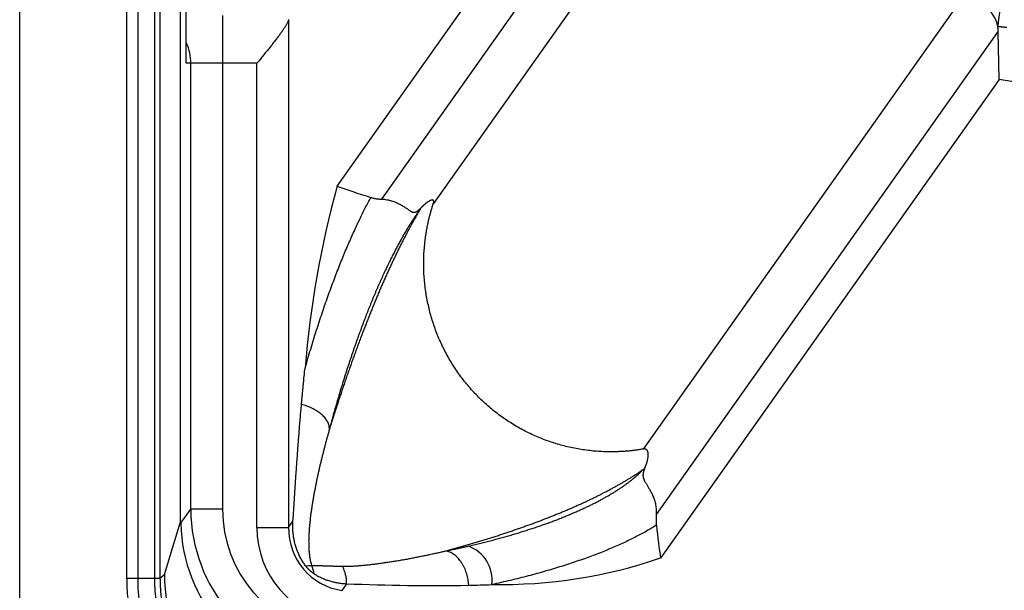
# Model space of a CAD drawing. Units: millimetres. Extents: x -85 to 105, y -148 to 138.
# Drawn here: x -71 to -61, y 60 to 66 of the extents above; entities that cross this region are included whole.
import ezdxf

# ---------------------------------------------------------------- set-up
doc = ezdxf.new("R2010")
doc.units = ezdxf.units.MM

msp = doc.modelspace()

# ---------------------------------------------------------------- linework, layer by layer
at = {"color": 7, "linetype": 'Continuous'}
for p, q in [((-69.272, 60.713), (-69.272, 70.828)), ((-69.213, 65.511), (-69.213, 70.618)), ((-69.543, 60.123), (-69.543, 69.491)), ((-69.488, 69.491), (-69.488, 60.123)), ((-70.955, 69.366), (-70.955, 59.332)), ((-69.833, 60.12), (-69.833, 69.366)), ((-69.721, 69.366), (-69.721, 60.12)), ((-67.636, 64.225), (-64.116, 69.205)), ((-67.169, 64.089), (-63.611, 69.124)), ((-63.342, 68.698), (-66.63, 64.045)), ((-64.434, 61.475), (-61.116, 66.169)), ((-68.835, 66.011), (-68.835, 65.511)), ((-68.144, 65.968), (-68.144, 60.655)), ((-60.727, 65.846), (-64.301, 60.788)), ((-60.716, 65.342), (-60.727, 65.846)), ((-69.166, 65.511), (-69.213, 65.511)), ((-69.166, 60.847), (-69.166, 65.511)), ((-68.835, 65.511), (-69.166, 65.511)), ((-68.835, 65.511), (-68.835, 60.847)), ((-68.475, 65.511), (-68.835, 65.511)), ((-68.475, 60.655), (-68.475, 65.511)), ((-60.716, 65.342), (-64.256, 60.334)), ((-60.458, 65.301), (-60.716, 65.342)), ((-69.272, 60.697), (-69.166, 60.847)), ((-68.835, 60.847), (-69.166, 60.847)), ((-69.441, 60.163), (-69.272, 60.713)), ((-68.475, 60.655), (-68.144, 60.655)), ((-68.144, 60.655), (-68.098, 60.72)), ((-69.543, 60.12), (-69.721, 60.12)), ((-69.543, 60.123), (-69.488, 60.123)), ((-69.488, 60.123), (-69.441, 60.163)), ((-67.537, 60.065), (-67.586, 59.996))]:
    msp.add_line(p, q, dxfattribs=at)
for centre, radius, start, end in [((-58.527, 65.7), 2.213, 164.7853, 174.9263), ((-69.668, 65.511), 0.503, 359.9923, 24.9629), ((-57.74, 61.496), 10.265, 164.5874, 175.4003), ((-66.392, 60.105), 0.375, 352.5218, 70.7577), ((-65.946, 65.322), 5.266, 269.1945, 288.7241), ((-67.896, 59.915), 0.339, 90.9475, 101.3889), ((-68.239, 60.107), 0.369, 9.4954, 23.5991), ((-67.926, 60.068), 0.389, 359.5866, 27.6114), ((-66.636, 80.989), 20.943, 267.5334, 271.0233), ((-66.567, 74.99), 14.944, 271.173, 272.0976)]:
    msp.add_arc(centre, radius, start, end, dxfattribs=at)
for centre, major_axis, ratio, start_param, end_param in [((-61.059, 65.845), (-0.299, 0.148), 0.980384, 3.763383, 5.336684), ((-61.059, 65.845), (-0.299, 0.148), 0.980384, 3.612549, 3.763383), ((-24.278, 57.264), (-43.854, 7.244), 0.028831, 0.155424, 0.201709), ((-67.493, 60.871), (0.973, 1.377), 0.988482, 2.195092, 3.600288), ((-67.493, 60.871), (0.784, 1.11), 0.981067, 2.195093, 3.600289), ((-66.181, 65.351), (2.992, 4.914), 0.157873, 2.887864, 2.897823), ((-67.61, 60.705), (-1.496, 0.735), 0.982853, 0.468495, 1.873693), ((-67.469, 60.673), (-0.588, -0.832), 0.981067, 5.336685, 6.741882), ((-67.469, 60.673), (0.4, 0.565), 0.963007, 2.195091, 3.600292), ((-64.9, 103.917), (-0.777, 44.062), 0.01912, 2.947872, 2.993662), ((-67.616, 60.205), (-1.806, -0.717), 0.936523, 5.927128, 5.928824), ((-67.728, 60.205), (-1.65, -0.659), 0.93041, 5.927119, 5.929003), ((-67.777, 60.163), (-1.396, 0.913), 0.993908, 0.58189, 1.997047)]:
    msp.add_ellipse(centre, major_axis=major_axis, ratio=ratio, start_param=start_param, end_param=end_param, dxfattribs=at)
for points, start_tangent, end_tangent in [([(-68.144, 65.968), (-68.147, 65.958), (-68.151, 65.947), (-68.156, 65.935), (-68.163, 65.923), (-68.17, 65.91), (-68.178, 65.897), (-68.187, 65.883), (-68.197, 65.868), (-68.207, 65.853), (-68.218, 65.838), (-68.229, 65.823), (-68.24, 65.807), (-68.252, 65.79), (-68.265, 65.774), (-68.278, 65.757), (-68.291, 65.74), (-68.304, 65.724), (-68.317, 65.706), (-68.331, 65.689), (-68.345, 65.672), (-68.359, 65.654), (-68.373, 65.637), (-68.387, 65.619), (-68.402, 65.601), (-68.416, 65.583), (-68.431, 65.565), (-68.446, 65.547), (-68.46, 65.529), (-68.475, 65.511)], (-0.25741, -0.966302), (-0.63252, -0.774544)), ([(-60.635, 65.884), (-60.644, 65.885), (-60.653, 65.886), (-60.661, 65.887), (-60.67, 65.888), (-60.679, 65.889), (-60.688, 65.89), (-60.696, 65.891), (-60.705, 65.892), (-60.714, 65.893), (-60.723, 65.894), (-60.731, 65.896)], (-0.993352, 0.115118), (-0.991221, 0.132212)), ([(-67.972, 62.32), (-67.943, 62.421), (-67.913, 62.52), (-67.884, 62.617), (-67.854, 62.712), (-67.824, 62.804), (-67.794, 62.895), (-67.764, 62.983), (-67.733, 63.07), (-67.703, 63.154), (-67.672, 63.236), (-67.642, 63.316), (-67.612, 63.394), (-67.581, 63.47), (-67.551, 63.544), (-67.52, 63.615), (-67.49, 63.685), (-67.46, 63.752), (-67.43, 63.817), (-67.4, 63.88), (-67.371, 63.941), (-67.342, 63.999), (-67.313, 64.054), (-67.285, 64.107)], (0.27429, 0.961647), (0.473803, 0.880631)), ([(-67.285, 64.107), (-67.279, 64.106), (-67.274, 64.104), (-67.267, 64.102), (-67.261, 64.101), (-67.254, 64.099), (-67.247, 64.098), (-67.24, 64.097), (-67.232, 64.095), (-67.225, 64.094), (-67.218, 64.093), (-67.21, 64.092), (-67.203, 64.092), (-67.196, 64.091), (-67.189, 64.09), (-67.182, 64.09), (-67.176, 64.09), (-67.169, 64.089)], (0.954471, -0.298305), (0.999478, -0.03231)), ([(-67.169, 64.089), (-67.143, 64.088), (-67.117, 64.084), (-67.091, 64.079), (-67.067, 64.073), (-67.044, 64.065), (-67.021, 64.056), (-67.001, 64.047), (-66.982, 64.037), (-66.964, 64.027), (-66.948, 64.017), (-66.933, 64.008), (-66.92, 63.999), (-66.908, 63.99), (-66.897, 63.983), (-66.887, 63.976), (-66.878, 63.97), (-66.87, 63.965), (-66.863, 63.961), (-66.856, 63.958), (-66.85, 63.956), (-66.844, 63.954), (-66.838, 63.953), (-66.833, 63.953), (-66.828, 63.953), (-66.823, 63.954), (-66.819, 63.955), (-66.814, 63.956), (-66.81, 63.958), (-66.806, 63.96), (-66.802, 63.963), (-66.798, 63.965), (-66.794, 63.968), (-66.79, 63.971), (-66.786, 63.974), (-66.782, 63.977), (-66.778, 63.981), (-66.774, 63.984), (-66.77, 63.988), (-66.766, 63.992), (-66.763, 63.995), (-66.759, 63.999)], (0.999457, -0.032951), (0.704709, 0.709497)), ([(-66.63, 64.045), (-66.627, 64.059), (-66.627, 64.065), (-66.627, 64.069), (-66.628, 64.072), (-66.629, 64.075), (-66.631, 64.076), (-66.632, 64.078), (-66.634, 64.079), (-66.635, 64.08), (-66.637, 64.08), (-66.639, 64.08), (-66.641, 64.081), (-66.643, 64.081), (-66.645, 64.08), (-66.647, 64.08), (-66.649, 64.08), (-66.651, 64.079), (-66.653, 64.078), (-66.655, 64.078), (-66.657, 64.077), (-66.659, 64.076), (-66.661, 64.075), (-66.663, 64.074), (-66.666, 64.073), (-66.668, 64.072), (-66.67, 64.071), (-66.672, 64.07), (-66.674, 64.069), (-66.676, 64.067), (-66.679, 64.066), (-66.681, 64.065), (-66.683, 64.063), (-66.685, 64.062), (-66.688, 64.06), (-66.69, 64.059), (-66.692, 64.057), (-66.694, 64.056), (-66.697, 64.054), (-66.699, 64.053), (-66.701, 64.051), (-66.704, 64.049), (-66.706, 64.048), (-66.708, 64.046), (-66.711, 64.044), (-66.713, 64.042), (-66.715, 64.04), (-66.717, 64.038), (-66.72, 64.036), (-66.722, 64.034), (-66.724, 64.032), (-66.727, 64.03), (-66.729, 64.028), (-66.731, 64.026), (-66.734, 64.024), (-66.736, 64.022), (-66.738, 64.019), (-66.741, 64.017), (-66.743, 64.015), (-66.745, 64.013), (-66.747, 64.01), (-66.75, 64.008), (-66.752, 64.006), (-66.754, 64.004), (-66.757, 64.001), (-66.759, 63.999)], (0.34747, 0.937691), (-0.705486, -0.708724)), ([(-66.719, 63.632), (-66.715, 63.67), (-66.71, 63.708), (-66.704, 63.746), (-66.697, 63.784), (-66.69, 63.822), (-66.682, 63.859), (-66.673, 63.897), (-66.663, 63.934), (-66.653, 63.971), (-66.642, 64.009), (-66.631, 64.046)], (0.107146, 0.994243), (0.310211, 0.950668)), ([(-66.759, 63.999), (-66.778, 63.967), (-66.797, 63.935), (-66.815, 63.903), (-66.834, 63.87), (-66.853, 63.836), (-66.872, 63.802), (-66.89, 63.768), (-66.909, 63.733), (-66.927, 63.697), (-66.946, 63.661), (-66.965, 63.625), (-66.983, 63.588), (-67.002, 63.551), (-67.02, 63.513), (-67.038, 63.474), (-67.057, 63.436), (-67.075, 63.396), (-67.094, 63.356), (-67.112, 63.316), (-67.13, 63.276), (-67.148, 63.234), (-67.167, 63.193), (-67.185, 63.151), (-67.203, 63.108), (-67.221, 63.065), (-67.239, 63.021), (-67.257, 62.978), (-67.275, 62.933), (-67.293, 62.888), (-67.311, 62.843), (-67.329, 62.797), (-67.347, 62.751), (-67.365, 62.705), (-67.383, 62.658), (-67.401, 62.61), (-67.419, 62.562), (-67.436, 62.514), (-67.454, 62.465), (-67.472, 62.416), (-67.49, 62.366), (-67.507, 62.316), (-67.525, 62.266), (-67.542, 62.215), (-67.56, 62.164), (-67.578, 62.112), (-67.595, 62.06), (-67.613, 62.007), (-67.63, 61.954), (-67.647, 61.901), (-67.665, 61.847), (-67.682, 61.793), (-67.699, 61.738), (-67.717, 61.684)], (-0.516538, -0.856264), (-0.29895, -0.954269)), ([(-66.769, 63.983), (-66.777, 63.972), (-66.786, 63.96), (-66.794, 63.948), (-66.803, 63.935), (-66.812, 63.922), (-66.821, 63.909), (-66.831, 63.895), (-66.84, 63.881), (-66.85, 63.866), (-66.859, 63.851), (-66.869, 63.836), (-66.879, 63.82), (-66.889, 63.803), (-66.9, 63.786), (-66.91, 63.769), (-66.92, 63.752), (-66.931, 63.734), (-66.942, 63.715), (-66.952, 63.696), (-66.963, 63.677), (-66.974, 63.657), (-66.985, 63.637), (-66.997, 63.616), (-67.008, 63.595), (-67.019, 63.574), (-67.031, 63.552), (-67.042, 63.529), (-67.054, 63.507), (-67.066, 63.483), (-67.077, 63.46), (-67.089, 63.436), (-67.101, 63.411), (-67.113, 63.386), (-67.125, 63.361), (-67.137, 63.336), (-67.149, 63.31), (-67.161, 63.283), (-67.173, 63.257), (-67.185, 63.229), (-67.197, 63.202), (-67.21, 63.174), (-67.222, 63.146), (-67.234, 63.118), (-67.246, 63.089), (-67.259, 63.059), (-67.271, 63.03), (-67.283, 63), (-67.295, 62.97), (-67.308, 62.939), (-67.32, 62.908), (-67.332, 62.877), (-67.344, 62.845), (-67.357, 62.813), (-67.369, 62.78), (-67.381, 62.748), (-67.393, 62.714), (-67.406, 62.681), (-67.418, 62.647), (-67.43, 62.613), (-67.442, 62.578), (-67.455, 62.543), (-67.467, 62.508), (-67.479, 62.472), (-67.491, 62.436), (-67.503, 62.4), (-67.515, 62.363), (-67.528, 62.326), (-67.54, 62.288), (-67.552, 62.251), (-67.564, 62.212), (-67.576, 62.174), (-67.588, 62.135), (-67.6, 62.096), (-67.612, 62.056), (-67.623, 62.016), (-67.635, 61.975), (-67.647, 61.935), (-67.659, 61.894), (-67.671, 61.852), (-67.682, 61.81), (-67.694, 61.768), (-67.705, 61.726), (-67.717, 61.684)], (-0.601549, -0.798836), (-0.258196, -0.966093)), ([(-66.647, 62.84), (-66.667, 62.91), (-66.683, 62.981), (-66.698, 63.052), (-66.71, 63.124), (-66.719, 63.196), (-66.726, 63.268), (-66.73, 63.341), (-66.731, 63.414), (-66.73, 63.487), (-66.726, 63.56), (-66.719, 63.632)], (-0.286714, 0.958016), (0.107142, 0.994244)), ([(-66.259, 62.128), (-66.307, 62.186), (-66.353, 62.246), (-66.396, 62.308), (-66.436, 62.37), (-66.474, 62.434), (-66.509, 62.5), (-66.542, 62.566), (-66.572, 62.633), (-66.6, 62.701), (-66.625, 62.77), (-66.647, 62.84)], (-0.649658, 0.760227), (-0.286737, 0.958009)), ([(-68.009, 61.94), (-68.006, 61.976), (-68.003, 62.011), (-67.999, 62.047), (-67.996, 62.082), (-67.993, 62.116), (-67.989, 62.151), (-67.986, 62.185), (-67.983, 62.219), (-67.979, 62.253), (-67.976, 62.286), (-67.972, 62.32)], (0.088454, 0.99608), (0.106566, 0.994306)), ([(-65.618, 61.636), (-65.683, 61.668), (-65.747, 61.703), (-65.81, 61.741), (-65.871, 61.781), (-65.931, 61.823), (-65.99, 61.868), (-66.047, 61.915), (-66.103, 61.965), (-66.157, 62.017), (-66.209, 62.071), (-66.259, 62.128)], (-0.902849, 0.429958), (-0.649614, 0.760264)), ([(-68.098, 60.72), (-68.093, 60.794), (-68.088, 60.867), (-68.083, 60.941), (-68.079, 61.015), (-68.074, 61.089), (-68.069, 61.162), (-68.064, 61.235), (-68.059, 61.308), (-68.053, 61.38), (-68.048, 61.452), (-68.043, 61.524), (-68.038, 61.595), (-68.032, 61.665), (-68.027, 61.735), (-68.021, 61.804), (-68.015, 61.873), (-68.009, 61.94)], (0.066121, 0.997812), (0.088392, 0.996086)), ([(-67.717, 61.684), (-67.718, 61.702), (-67.721, 61.72), (-67.727, 61.739), (-67.735, 61.758), (-67.746, 61.776), (-67.759, 61.794), (-67.774, 61.812), (-67.79, 61.829), (-67.809, 61.846), (-67.83, 61.862), (-67.852, 61.876), (-67.876, 61.89), (-67.901, 61.903), (-67.927, 61.914), (-67.954, 61.924), (-67.981, 61.933), (-68.009, 61.94)], (0.009358, 0.999956), (-0.97482, 0.222994)), ([(-67.717, 61.684), (-67.727, 61.645), (-67.738, 61.607), (-67.749, 61.569), (-67.759, 61.53), (-67.769, 61.491), (-67.779, 61.452), (-67.789, 61.413), (-67.799, 61.374), (-67.808, 61.335), (-67.818, 61.295), (-67.827, 61.255), (-67.836, 61.215), (-67.845, 61.175), (-67.853, 61.135), (-67.861, 61.094), (-67.869, 61.053), (-67.877, 61.013), (-67.884, 60.972), (-67.891, 60.931), (-67.898, 60.889), (-67.904, 60.848), (-67.91, 60.806), (-67.916, 60.765), (-67.92, 60.723), (-67.924, 60.681), (-67.928, 60.638), (-67.931, 60.596), (-67.933, 60.553), (-67.934, 60.511), (-67.933, 60.468), (-67.932, 60.425), (-67.928, 60.382), (-67.923, 60.339), (-67.914, 60.297), (-67.901, 60.254)], (-0.272566, -0.962137), (0.336805, -0.941574)), ([(-64.852, 61.447), (-64.924, 61.451), (-64.996, 61.458), (-65.068, 61.468), (-65.139, 61.48), (-65.21, 61.494), (-65.28, 61.512), (-65.349, 61.531), (-65.417, 61.554), (-65.485, 61.578), (-65.552, 61.606), (-65.618, 61.636)], (-0.999214, 0.039635), (-0.902861, 0.429933)), ([(-64.434, 61.475), (-64.472, 61.469), (-64.51, 61.463), (-64.548, 61.458), (-64.586, 61.454), (-64.624, 61.451), (-64.662, 61.449), (-64.7, 61.447), (-64.738, 61.446), (-64.776, 61.445), (-64.814, 61.446), (-64.852, 61.447)], (-0.985242, -0.17117), (-0.999214, 0.03963)), ([(-64.427, 61.476), (-64.428, 61.476), (-64.428, 61.476), (-64.429, 61.476), (-64.429, 61.476), (-64.43, 61.475), (-64.431, 61.475), (-64.431, 61.475), (-64.432, 61.475), (-64.433, 61.475), (-64.433, 61.475), (-64.434, 61.475)], (-0.984643, -0.174581), (-0.985242, -0.171164)), ([(-64.425, 61.266), (-64.423, 61.27), (-64.42, 61.275), (-64.418, 61.279), (-64.416, 61.284), (-64.414, 61.288), (-64.413, 61.293), (-64.411, 61.298), (-64.409, 61.302), (-64.407, 61.307), (-64.405, 61.312), (-64.404, 61.316), (-64.402, 61.321), (-64.401, 61.325), (-64.399, 61.33), (-64.398, 61.335), (-64.396, 61.339), (-64.395, 61.344), (-64.394, 61.349), (-64.393, 61.353), (-64.392, 61.358), (-64.391, 61.363), (-64.39, 61.367), (-64.389, 61.372), (-64.388, 61.377), (-64.387, 61.382), (-64.386, 61.386), (-64.386, 61.391), (-64.385, 61.396), (-64.385, 61.4), (-64.385, 61.405), (-64.385, 61.41), (-64.384, 61.414), (-64.385, 61.419), (-64.385, 61.423), (-64.385, 61.428), (-64.386, 61.433), (-64.386, 61.437), (-64.387, 61.442), (-64.388, 61.446), (-64.39, 61.451), (-64.392, 61.455), (-64.394, 61.459), (-64.397, 61.463), (-64.401, 61.467), (-64.406, 61.471), (-64.413, 61.474), (-64.427, 61.476)], (0.424234, 0.905553), (-0.996577, -0.082666)), ([(-66.499, 60.409), (-66.449, 60.422), (-66.4, 60.436), (-66.351, 60.45), (-66.302, 60.464), (-66.254, 60.478), (-66.206, 60.492), (-66.159, 60.506), (-66.112, 60.521), (-66.065, 60.535), (-66.019, 60.55), (-65.973, 60.564), (-65.928, 60.579), (-65.882, 60.594), (-65.838, 60.609), (-65.793, 60.624), (-65.75, 60.639), (-65.706, 60.654), (-65.663, 60.67), (-65.62, 60.685), (-65.578, 60.701), (-65.536, 60.716), (-65.495, 60.732), (-65.454, 60.748), (-65.413, 60.764), (-65.373, 60.78), (-65.333, 60.796), (-65.293, 60.812), (-65.254, 60.828), (-65.216, 60.845), (-65.178, 60.861), (-65.14, 60.878), (-65.103, 60.895), (-65.066, 60.911), (-65.03, 60.928), (-64.994, 60.945), (-64.958, 60.963), (-64.923, 60.98), (-64.888, 60.997), (-64.854, 61.015), (-64.82, 61.032), (-64.787, 61.05), (-64.754, 61.067), (-64.722, 61.085), (-64.69, 61.103), (-64.658, 61.121), (-64.627, 61.14), (-64.597, 61.158), (-64.566, 61.176), (-64.537, 61.195), (-64.508, 61.213), (-64.479, 61.232), (-64.45, 61.251), (-64.423, 61.27)], (0.964547, 0.263911), (0.824052, 0.566514)), ([(-66.268, 60.459), (-66.209, 60.472), (-66.15, 60.486), (-66.093, 60.501), (-66.036, 60.515), (-65.98, 60.53), (-65.925, 60.545), (-65.871, 60.56), (-65.817, 60.575), (-65.764, 60.591), (-65.713, 60.607), (-65.662, 60.623), (-65.612, 60.639), (-65.562, 60.655), (-65.514, 60.672), (-65.466, 60.688), (-65.42, 60.705), (-65.374, 60.722), (-65.329, 60.739), (-65.285, 60.757), (-65.241, 60.774), (-65.199, 60.792), (-65.157, 60.81), (-65.117, 60.828), (-65.077, 60.846), (-65.038, 60.864), (-65, 60.882), (-64.963, 60.9), (-64.927, 60.918), (-64.893, 60.936), (-64.859, 60.955), (-64.826, 60.973), (-64.794, 60.991), (-64.764, 61.009), (-64.734, 61.027), (-64.706, 61.046), (-64.678, 61.064), (-64.651, 61.082), (-64.626, 61.1), (-64.601, 61.117), (-64.578, 61.135), (-64.555, 61.153), (-64.534, 61.17), (-64.514, 61.188), (-64.494, 61.205), (-64.476, 61.222), (-64.459, 61.239), (-64.443, 61.256)], (0.975003, 0.222192), (0.682766, 0.730637)), ([(-64.422, 61.27), (-64.424, 61.265), (-64.426, 61.26), (-64.428, 61.255), (-64.43, 61.25), (-64.432, 61.245), (-64.434, 61.24), (-64.435, 61.234), (-64.436, 61.229), (-64.437, 61.224), (-64.438, 61.219), (-64.439, 61.213), (-64.439, 61.208), (-64.44, 61.202), (-64.439, 61.196), (-64.439, 61.19), (-64.438, 61.184), (-64.437, 61.177), (-64.435, 61.17), (-64.432, 61.163), (-64.429, 61.155), (-64.426, 61.147), (-64.422, 61.139), (-64.416, 61.129), (-64.411, 61.119), (-64.404, 61.109), (-64.397, 61.097), (-64.389, 61.084), (-64.381, 61.07), (-64.372, 61.055), (-64.363, 61.039), (-64.353, 61.021), (-64.344, 61.002), (-64.335, 60.982), (-64.327, 60.961), (-64.32, 60.939), (-64.313, 60.916), (-64.308, 60.891), (-64.304, 60.866), (-64.302, 60.841), (-64.301, 60.815), (-64.301, 60.788)], (-0.38854, -0.921432), (-0.057572, -0.998341)), ([(-64.301, 60.788), (-64.302, 60.782), (-64.302, 60.775), (-64.302, 60.768), (-64.303, 60.762), (-64.303, 60.755), (-64.303, 60.748), (-64.303, 60.74), (-64.303, 60.733), (-64.303, 60.726), (-64.303, 60.719), (-64.303, 60.712), (-64.302, 60.706), (-64.302, 60.699), (-64.301, 60.693), (-64.301, 60.687), (-64.3, 60.682), (-64.3, 60.677)], (-0.058643, -0.998279), (0.113851, -0.993498)), ([(-67.963, 60.248), (-67.976, 60.266), (-67.989, 60.285), (-68.001, 60.304), (-68.012, 60.323), (-68.023, 60.343), (-68.033, 60.363), (-68.042, 60.384), (-68.051, 60.404), (-68.059, 60.425), (-68.066, 60.446), (-68.072, 60.467), (-68.078, 60.488), (-68.083, 60.509), (-68.087, 60.53), (-68.091, 60.551), (-68.094, 60.572), (-68.096, 60.594), (-68.098, 60.615), (-68.099, 60.636), (-68.1, 60.657), (-68.1, 60.678), (-68.099, 60.699), (-68.098, 60.72)], (-0.608602, 0.793476), (0.066247, 0.997803)), ([(-64.3, 60.677), (-64.349, 60.647), (-64.401, 60.617), (-64.455, 60.587), (-64.511, 60.558), (-64.571, 60.528), (-64.632, 60.498), (-64.697, 60.469), (-64.763, 60.44), (-64.832, 60.411), (-64.903, 60.383), (-64.977, 60.355), (-65.052, 60.327), (-65.13, 60.3), (-65.209, 60.273), (-65.291, 60.247), (-65.375, 60.221), (-65.461, 60.196), (-65.549, 60.171), (-65.639, 60.147), (-65.731, 60.123), (-65.825, 60.1), (-65.922, 60.078), (-66.02, 60.056)], (-0.849078, -0.528268), (-0.977624, -0.210359)), ([(-66.499, 60.409), (-66.477, 60.413), (-66.456, 60.417), (-66.435, 60.422), (-66.414, 60.426), (-66.393, 60.431), (-66.372, 60.435), (-66.351, 60.44), (-66.331, 60.445), (-66.31, 60.449), (-66.289, 60.454), (-66.268, 60.459)], (0.979167, 0.203058), (0.97499, 0.222249)), ([(-67.581, 60.249), (-67.53, 60.249), (-67.48, 60.25), (-67.43, 60.253), (-67.381, 60.257), (-67.332, 60.262), (-67.284, 60.267), (-67.235, 60.273), (-67.187, 60.279), (-67.14, 60.286), (-67.093, 60.293), (-67.046, 60.3), (-66.999, 60.308), (-66.952, 60.316), (-66.906, 60.324), (-66.86, 60.333), (-66.814, 60.342), (-66.768, 60.351), (-66.723, 60.36), (-66.678, 60.369), (-66.633, 60.379), (-66.588, 60.388), (-66.543, 60.398), (-66.499, 60.409)], (0.999934, -0.011528), (0.97468, 0.223605)), ([(-66.261, 60.049), (-66.264, 60.079), (-66.268, 60.109), (-66.274, 60.139), (-66.282, 60.168), (-66.291, 60.196), (-66.302, 60.224), (-66.315, 60.25), (-66.329, 60.275), (-66.344, 60.299), (-66.361, 60.32), (-66.378, 60.34), (-66.397, 60.357), (-66.417, 60.372), (-66.437, 60.385), (-66.457, 60.396), (-66.478, 60.403), (-66.499, 60.409)], (-0.042574, 0.999093), (-0.98371, 0.179762)), ([(-67.875, 60.168), (-67.881, 60.171), (-67.886, 60.175), (-67.892, 60.178), (-67.897, 60.182), (-67.902, 60.187), (-67.908, 60.191), (-67.913, 60.196), (-67.919, 60.2), (-67.924, 60.205), (-67.929, 60.21), (-67.934, 60.215), (-67.939, 60.22), (-67.944, 60.226), (-67.949, 60.231), (-67.954, 60.237), (-67.958, 60.242), (-67.963, 60.248)], (-0.846245, 0.532794), (-0.608767, 0.793349)), ([(-67.901, 60.254), (-67.889, 60.255), (-67.876, 60.256), (-67.863, 60.256), (-67.85, 60.256), (-67.837, 60.256), (-67.823, 60.255), (-67.81, 60.255), (-67.796, 60.255), (-67.782, 60.254), (-67.768, 60.254), (-67.754, 60.253), (-67.74, 60.253), (-67.726, 60.252), (-67.712, 60.252), (-67.698, 60.251), (-67.683, 60.251), (-67.669, 60.25), (-67.654, 60.25), (-67.64, 60.25), (-67.625, 60.249), (-67.611, 60.249), (-67.596, 60.249), (-67.581, 60.249)], (0.996321, 0.085704), (0.999921, -0.012552)), ([(-69.721, 60.12), (-69.73, 60.12), (-69.739, 60.12), (-69.748, 60.12), (-69.758, 60.12), (-69.768, 60.12), (-69.778, 60.12), (-69.789, 60.12), (-69.8, 60.12), (-69.811, 60.12), (-69.822, 60.12), (-69.833, 60.12)], (-1, 0.000179), (-1, -0.0001)), ([(-68.125, 58.136), (-68.178, 58.145), (-68.231, 58.155), (-68.284, 58.167), (-68.336, 58.18), (-68.388, 58.194), (-68.439, 58.21), (-68.489, 58.227), (-68.54, 58.245), (-68.59, 58.265), (-68.639, 58.286), (-68.688, 58.309), (-68.737, 58.333), (-68.784, 58.358), (-68.832, 58.384), (-68.878, 58.412), (-68.923, 58.441), (-68.968, 58.471), (-69.011, 58.502), (-69.054, 58.534), (-69.096, 58.567), (-69.137, 58.602), (-69.177, 58.637), (-69.217, 58.674), (-69.255, 58.712), (-69.292, 58.751), (-69.329, 58.791), (-69.364, 58.832), (-69.398, 58.874), (-69.431, 58.916), (-69.462, 58.959), (-69.493, 59.003), (-69.522, 59.048), (-69.55, 59.094), (-69.577, 59.14), (-69.602, 59.188), (-69.627, 59.236), (-69.65, 59.284), (-69.672, 59.334), (-69.692, 59.384), (-69.712, 59.434), (-69.729, 59.485), (-69.746, 59.536), (-69.76, 59.588), (-69.774, 59.639), (-69.786, 59.691), (-69.797, 59.744), (-69.806, 59.797), (-69.814, 59.85), (-69.821, 59.903), (-69.826, 59.957), (-69.83, 60.011), (-69.832, 60.065), (-69.833, 60.12)], (-0.988767, 0.149465), (-0.001203, 0.999999)), ([(-69.721, 60.12), (-69.721, 60.068), (-69.719, 60.017), (-69.715, 59.966), (-69.71, 59.915), (-69.704, 59.865), (-69.697, 59.815), (-69.688, 59.765), (-69.678, 59.715), (-69.666, 59.666), (-69.654, 59.617), (-69.64, 59.568), (-69.624, 59.52), (-69.607, 59.472), (-69.589, 59.424), (-69.57, 59.377), (-69.549, 59.33), (-69.528, 59.284), (-69.504, 59.239), (-69.48, 59.194), (-69.455, 59.15), (-69.429, 59.107), (-69.401, 59.065), (-69.372, 59.023), (-69.342, 58.982), (-69.311, 58.942), (-69.279, 58.903), (-69.246, 58.864), (-69.212, 58.826), (-69.176, 58.79), (-69.14, 58.754), (-69.103, 58.719), (-69.065, 58.685), (-69.026, 58.653), (-68.986, 58.621), (-68.946, 58.591), (-68.905, 58.562), (-68.863, 58.533), (-68.82, 58.506), (-68.776, 58.48), (-68.732, 58.455), (-68.686, 58.431), (-68.641, 58.409), (-68.594, 58.388), (-68.548, 58.368), (-68.5, 58.349), (-68.453, 58.332), (-68.405, 58.316), (-68.356, 58.301), (-68.308, 58.287), (-68.258, 58.275), (-68.209, 58.264), (-68.159, 58.255), (-68.108, 58.247)], (-0.00033, -1), (0.988996, -0.147946)), ([(-69.543, 60.12), (-69.539, 60.12), (-69.535, 60.12), (-69.531, 60.12), (-69.527, 60.12), (-69.523, 60.12), (-69.52, 60.12), (-69.517, 60.12), (-69.514, 60.12), (-69.511, 60.12), (-69.508, 60.12), (-69.505, 60.12), (-69.503, 60.12), (-69.5, 60.12), (-69.498, 60.12), (-69.496, 60.12), (-69.495, 60.12), (-69.493, 60.12), (-69.492, 60.12), (-69.491, 60.12), (-69.49, 60.12), (-69.489, 60.12), (-69.489, 60.12), (-69.488, 60.12)], (1, 0.00068), (0.999957, -0.009258)), ([(-68.082, 58.423), (-68.119, 58.429), (-68.156, 58.436), (-68.193, 58.443), (-68.229, 58.452), (-68.266, 58.461), (-68.302, 58.471), (-68.338, 58.482), (-68.373, 58.493), (-68.408, 58.505), (-68.443, 58.518), (-68.478, 58.532), (-68.513, 58.547), (-68.547, 58.562), (-68.581, 58.578), (-68.615, 58.595), (-68.648, 58.613), (-68.681, 58.631), (-68.714, 58.65), (-68.745, 58.67), (-68.777, 58.691), (-68.808, 58.712), (-68.838, 58.733), (-68.868, 58.756), (-68.898, 58.779), (-68.927, 58.802), (-68.955, 58.826), (-68.983, 58.851), (-69.011, 58.877), (-69.038, 58.903), (-69.064, 58.93), (-69.09, 58.958), (-69.115, 58.986), (-69.14, 59.014), (-69.164, 59.043), (-69.187, 59.073), (-69.209, 59.103), (-69.231, 59.133), (-69.252, 59.164), (-69.273, 59.195), (-69.292, 59.227), (-69.312, 59.259), (-69.33, 59.291), (-69.348, 59.324), (-69.365, 59.358), (-69.381, 59.392), (-69.397, 59.426), (-69.412, 59.461), (-69.426, 59.496), (-69.439, 59.531), (-69.451, 59.566), (-69.463, 59.602), (-69.474, 59.638), (-69.484, 59.674), (-69.493, 59.71), (-69.502, 59.746), (-69.51, 59.783), (-69.516, 59.82), (-69.523, 59.857), (-69.528, 59.894), (-69.532, 59.931), (-69.536, 59.969), (-69.539, 60.006), (-69.541, 60.044), (-69.542, 60.082), (-69.543, 60.12)], (-0.988921, 0.14844), (-0.000108, 1)), ([(-69.488, 60.12), (-69.487, 60.075), (-69.485, 60.03), (-69.482, 59.985), (-69.478, 59.941), (-69.473, 59.896), (-69.466, 59.852), (-69.458, 59.808), (-69.449, 59.765), (-69.439, 59.722), (-69.428, 59.679), (-69.416, 59.636), (-69.402, 59.594), (-69.387, 59.552), (-69.372, 59.51), (-69.355, 59.469), (-69.336, 59.428), (-69.317, 59.388), (-69.297, 59.348), (-69.276, 59.309), (-69.254, 59.27), (-69.23, 59.232), (-69.206, 59.195), (-69.181, 59.159), (-69.155, 59.123), (-69.128, 59.088), (-69.099, 59.053), (-69.07, 59.019), (-69.04, 58.986), (-69.009, 58.954), (-68.977, 58.923), (-68.945, 58.892), (-68.912, 58.863), (-68.878, 58.834), (-68.843, 58.806), (-68.807, 58.78), (-68.771, 58.754), (-68.734, 58.729), (-68.697, 58.705), (-68.659, 58.683), (-68.619, 58.661), (-68.58, 58.64), (-68.54, 58.62), (-68.499, 58.601), (-68.458, 58.584), (-68.417, 58.568), (-68.375, 58.552), (-68.333, 58.538), (-68.291, 58.525), (-68.248, 58.513), (-68.205, 58.503), (-68.161, 58.493), (-68.118, 58.485), (-68.073, 58.477)], (0.001473, -0.999999), (0.988757, -0.149534)), ([(-67.875, 60.168), (-67.857, 60.157), (-67.839, 60.146), (-67.82, 60.137), (-67.801, 60.128), (-67.782, 60.119), (-67.763, 60.111), (-67.743, 60.104), (-67.723, 60.098), (-67.703, 60.092), (-67.683, 60.086), (-67.662, 60.081), (-67.642, 60.077), (-67.621, 60.074), (-67.6, 60.071), (-67.579, 60.068), (-67.558, 60.067), (-67.537, 60.065)], (0.846438, -0.532487), (0.999173, -0.040664))]:
    msp.add_spline(points, degree=3, dxfattribs=dict(at, start_tangent=start_tangent, end_tangent=end_tangent))

doc.saveas('drawing.dxf')
